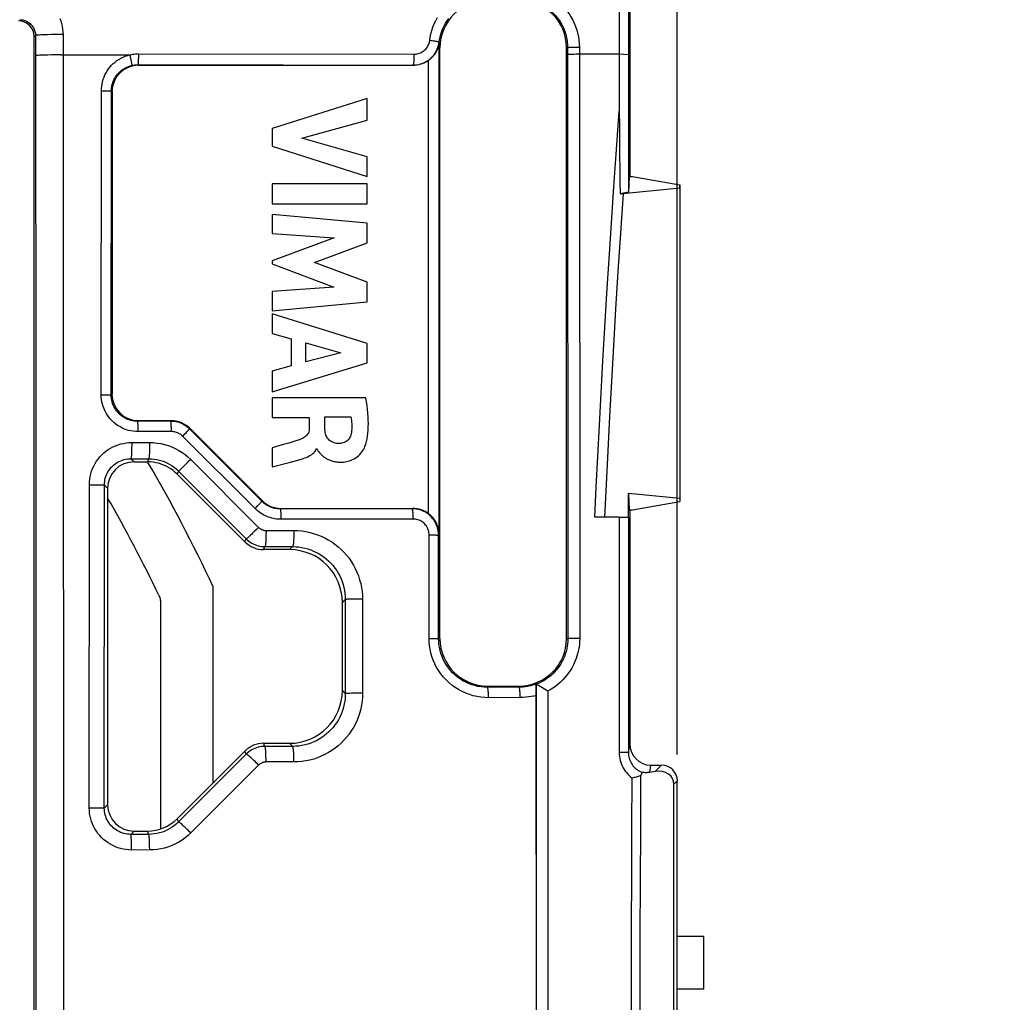
# Model space of a CAD drawing. Units: millimetres. Extents: x -74 to 90, y -37 to 82.
# Drawn here: x 23 to 41, y 5 to 23 of the extents above; entities that cross this region are included whole.
import ezdxf

# ---------------------------------------------------------------- set-up
doc = ezdxf.new("R2010")
doc.units = ezdxf.units.MM
doc.header["$LTSCALE"] = 16.335
doc.layers.get('0').update_dxf_attribs({"linetype": 'CONTINUOUS'})
for name, color, linetype in [('DRAFT', 7, 'CONTINUOUS'), ('RACCORDO', 7, 'CONTINUOUS'), ('SMUSSO', 7, 'CONTINUOUS'), ('SUPERFICI', 7, 'CONTINUOUS')]:
    doc.layers.add(name, color=color, linetype=linetype)
doc.styles.get("Standard").update_dxf_attribs({"font": 'txt', "width": 0.8})
doc.dimstyles.new('DIMSTYLE_1', dxfattribs={"dimtxt": 3, "dimasz": 3, "dimexe": 1.5, "dimexo": 0.5, "dimgap": 0.75, "dimtad": 1, "dimtxsty": 'STANDARD', "dimblk": '_FILLED', "dimblk1": '_FILLED', "dimblk2": '_FILLED', "dimcen": 0.09, "dimazin": 2, "dimtfac": 1, "dimtofl": 0, "dimtmove": 0, "dimatfit": 3, "dimldrblk": '_FILLED', "dimfxl": 1, "dimtolj": 1, "dimarcsym": 0})

# ---------------------------------------------------------------- blocks, each defined once
blk = doc.blocks.new('_FILLED')
at = {"color": 0, "linetype": 'BYBLOCK'}
blk.add_solid([(0, 0), (-1, 0.3167), (-1, -0.3167)], dxfattribs=at)
blk = doc.blocks.new('*D0')
at = {"color": 7, "linetype": 'CONTINUOUS'}
for p, q in [((0.5, 30), (69.5, 30)), ((68, 30), (68, 0)), ((68, -30), (68, 0)), ((0.5, -30), (69.5, -30))]:
    blk.add_line(p, q, dxfattribs=at)
at = {"color": 7, "linetype": 'CONTINUOUS', "xscale": 3, "yscale": 3, "zscale": 3}
for p, rotation in [((68, 30), 90), ((68, -30), 270)]:
    blk.add_blockref('_FILLED', p, dxfattribs=dict(at, rotation=rotation))
blk = doc.blocks.new('*D2')
at = {"color": 7, "linetype": 'CONTINUOUS'}
for p, q in [((28.5, 28), (59.5, 28)), ((58, 28), (58, 0)), ((58, -28), (58, 0)), ((28.5, -28), (59.5, -28))]:
    blk.add_line(p, q, dxfattribs=at)
at = {"color": 7, "linetype": 'CONTINUOUS', "xscale": 3, "yscale": 3, "zscale": 3}
for p, rotation in [((58, 28), 90), ((58, -28), 270)]:
    blk.add_blockref('_FILLED', p, dxfattribs=dict(at, rotation=rotation))
blk = doc.blocks.new('*D3')
at = {"color": 7, "linetype": 'CONTINUOUS'}
for p, q in [((-28.5, 37.2), (89.5, 37.2)), ((88, 37.2), (88, 0)), ((88, -37.2), (88, 0)), ((29.5, -37.2), (89.5, -37.2))]:
    blk.add_line(p, q, dxfattribs=at)
at = {"color": 7, "linetype": 'CONTINUOUS', "xscale": 3, "yscale": 3, "zscale": 3}
for p, rotation in [((88, 37.2), 90), ((88, -37.2), 270)]:
    blk.add_blockref('_FILLED', p, dxfattribs=dict(at, rotation=rotation))
blk = doc.blocks.new('*D4')
at = {"color": 7, "linetype": 'CONTINUOUS'}
for p, q in [((9.2, 35.3), (79.5, 35.3)), ((78, 35.3), (78, 0)), ((78, -35.3), (78, 0)), ((9.2, -35.3), (79.5, -35.3))]:
    blk.add_line(p, q, dxfattribs=at)
at = {"color": 7, "linetype": 'CONTINUOUS', "xscale": 3, "yscale": 3, "zscale": 3}
for p, rotation in [((78, 35.3), 90), ((78, -35.3), 270)]:
    blk.add_blockref('_FILLED', p, dxfattribs=dict(at, rotation=rotation))
blk = doc.blocks.new('*D5')
at = {"color": 7, "linetype": 'CONTINUOUS'}
for p, q in [((-37.2, -28.5), (-37.2, 79.5)), ((37.2, 29.5), (37.2, 79.5)), ((-37.2, 78), (0, 78)), ((37.2, 78), (0, 78))]:
    blk.add_line(p, q, dxfattribs=at)
at = {"color": 7, "linetype": 'CONTINUOUS', "xscale": 3, "yscale": 3, "zscale": 3, "rotation": 180}
blk.add_blockref('_FILLED', (-37.2, 78), dxfattribs=at)
at = {"color": 7, "linetype": 'CONTINUOUS', "xscale": 3, "yscale": 3, "zscale": 3}
blk.add_blockref('_FILLED', (37.2, 78), dxfattribs=at)
blk = doc.blocks.new('*D6')
at = {"color": 7, "linetype": 'CONTINUOUS'}
for p, q in [((-35.3, 9.2), (-35.3, 69.5)), ((35.3, 9.2), (35.3, 69.5)), ((-35.3, 68), (0, 68)), ((35.3, 68), (0, 68))]:
    blk.add_line(p, q, dxfattribs=at)
at = {"color": 7, "linetype": 'CONTINUOUS', "xscale": 3, "yscale": 3, "zscale": 3}
for p, rotation in [((-35.3, 68), 180), ((35.3, 68), 360)]:
    blk.add_blockref('_FILLED', p, dxfattribs=dict(at, rotation=rotation))

msp = doc.modelspace()

# ---------------------------------------------------------------- linework, layer by layer
at = {"color": 7, "linetype": 'CONTINUOUS'}
for p, q in [((34.4, 24.6), (34.4, 20.159)), ((34.39, 20.159), (34.45, 20.159)), ((34.374, 14.152), (34.39, 13.841)), ((34.39, 13.841), (34.45, 13.841)), ((35.8, 5.75), (35.3, 5.75)), ((35.8, 4.75), (35.8, 5.75)), ((35.8, 4.75), (35.3, 4.75))]:
    msp.add_line(p, q, dxfattribs=at)
at = {"layer": 'DRAFT', "color": 7, "linetype": 'CONTINUOUS'}
for p, q in [((30.8, 11.4), (30.8, 22.6)), ((33.2, 11.4), (33.2, 22.6)), ((34.45, 20.159), (35.35, 20)), ((35.345, 19.947), (35.35, 20)), ((35.35, 20), (35.35, 14)), ((35.345, 19.947), (35.345, 14.053)), ((35.345, 14.053), (34.374, 14.152)), ((34.374, 13.7), (34.374, 14.152)), ((35.345, 14.053), (35.35, 14)), ((34.45, 13.841), (35.35, 14)), ((26.5, 8.664), (26.5, 12.382)), ((31.7, 10.5), (32.3, 10.5))]:
    msp.add_line(p, q, dxfattribs=at)
for centre, radius, start, end in [((31.7, 22.6), 0.9, 90, 180), ((32.3, 22.6), 0.9, 0, 90), ((0, 0), 29.25, 25.044, 30.2831), ((31.7, 11.4), 0.9, 180, 270), ((32.3, 11.4), 0.9, 270, 360)]:
    msp.add_arc(centre, radius, start, end, dxfattribs=at)
at = {"layer": 'RACCORDO', "color": 7, "linetype": 'CONTINUOUS'}
for p, q in [((34.376, 24.528), (34.376, 22.469)), ((23.109, -22.809), (23.109, 22.809)), ((30.766, 22.6), (30.772, 22.617)), ((34.2, 22.476), (34.2, 21.397)), ((30.293, 22.267), (25.082, 22.267)), ((24.583, 21.768), (24.583, 16.032)), ((34.2, 21.397), (34.201, 21.102)), ((34.201, 21.102), (34.202, 20.823)), ((34.202, 20.823), (34.204, 20.558)), ((34.204, 20.558), (34.208, 20.305)), ((34.208, 20.305), (34.212, 20.063)), ((34.212, 20.063), (34.217, 19.833)), ((34.375, 19.864), (34.217, 19.833)), ((25.082, 15.533), (25.703, 15.533)), ((26.056, 15.386), (27.428, 14.015)), ((25, 14.75), (25.259, 14.75)), ((27.104, 13.232), (25.82, 14.516)), ((24.5, 14.25), (24.5, 8.25)), ((27.781, 13.868), (30.283, 13.868)), ((34.4, 13.841), (34.4, 9.4)), ((34.198, 13.7), (33.735, 13.7)), ((27.95, 13.086), (27.457, 13.086)), ((25.5, 12.09), (25.5, 7.789)), ((28.95, 10.414), (28.95, 12.086)), ((32.622, 10.536), (32.627, 10.533)), ((32.624, 10.507), (32.624, 10.486)), ((32.624, 10.486), (32.625, 10.46)), ((32.625, 10.46), (32.625, 10.413)), ((32.625, 10.413), (32.626, 10.359)), ((32.626, 10.359), (32.627, 4.897)), ((27.457, 9.414), (27.95, 9.414)), ((25.82, 7.984), (27.104, 9.268)), ((34.8, 9), (35, 9)), ((34.879, 8.879), (34.777, 8.862)), ((35.237, -8.638), (35.237, 8.638)), ((35.3, -8.7), (35.3, 8.7)), ((25, 7.75), (25.254, 7.75)), ((32.627, 4.897), (32.627, 4.094))]:
    msp.add_line(p, q, dxfattribs=at)
at = {"layer": 'RACCORDO', "color": 250, "linetype": 'CONTINUOUS'}
for p, q in [((23.132, 22.833), (23.109, 22.809)), ((23.132, 22.833), (23.136, 15.698)), ((23.438, 22.85), (23.359, 22.848)), ((23.522, 22.851), (23.438, 22.85)), ((23.654, 22.851), (23.658, 15.71)), ((30.766, 22.6), (30.8, 22.6)), ((30.786, 22.71), (30.792, 22.706)), ((30.786, 13.372), (30.786, 22.6)), ((33.2, 22.6), (33.22, 22.6)), ((33.22, 22.6), (33.226, 11.4)), ((33.4, 22.607), (33.356, 22.607)), ((33.444, 22.607), (33.4, 22.607)), ((33.444, 22.607), (33.449, 11.404)), ((23.438, 22.464), (23.36, 22.463)), ((23.522, 22.465), (23.438, 22.464)), ((23.61, 22.466), (23.522, 22.465)), ((23.61, 22.466), (24.919, 22.466)), ((25.083, 22.485), (30.308, 22.478)), ((33.378, 22.476), (33.336, 22.475)), ((25.072, 22.278), (25.595, 22.277)), ((25.072, 22.278), (25.082, 22.267)), ((25.595, 22.277), (26.683, 22.276)), ((26.683, 22.276), (27.828, 22.275)), ((30.289, 22.271), (30.293, 22.267)), ((30.586, 13.766), (30.586, 22.363)), ((24.378, 16.023), (24.381, 21.786)), ((24.381, 21.786), (24.42, 21.786)), ((24.568, 16.018), (24.571, 21.779)), ((24.571, 21.779), (24.583, 21.768)), ((24.378, 16.023), (24.417, 16.023)), ((24.417, 16.023), (24.455, 16.022)), ((24.568, 16.018), (24.583, 16.032)), ((23.136, 15.698), (23.138, 8.946)), ((23.658, 15.71), (23.66, 8.954)), ((25.068, 15.518), (25.082, 15.533)), ((25.697, 15.519), (25.068, 15.518)), ((25.703, 15.533), (25.697, 15.519)), ((25.709, 15.324), (25.079, 15.323)), ((25.987, 15.303), (26.009, 15.326)), ((26.056, 15.386), (26.051, 15.373)), ((27.423, 14.002), (26.051, 15.373)), ((27.295, 13.865), (25.922, 15.236)), ((25.962, 15.278), (25.987, 15.303)), ((24.956, 15.117), (25.296, 15.116)), ((24.94, 14.81), (25.279, 14.809)), ((24.94, 14.81), (25, 14.75)), ((25.279, 14.809), (25.254, 14.75)), ((26.029, 14.748), (25.985, 14.704)), ((26.075, 14.793), (26.029, 14.748)), ((26.075, 14.793), (27.361, 13.508)), ((25.844, 14.574), (25.82, 14.516)), ((25.844, 14.574), (27.127, 13.29)), ((24.152, 8.191), (24.153, 14.317)), ((24.153, 14.317), (24.213, 14.317)), ((24.213, 14.317), (24.269, 14.317)), ((24.269, 14.317), (24.321, 14.316)), ((24.437, 8.187), (24.439, 14.311)), ((24.439, 14.311), (24.5, 14.25)), ((27.423, 14.002), (27.428, 14.015)), ((27.295, 13.865), (27.323, 13.893)), ((27.323, 13.893), (27.349, 13.92)), ((27.776, 13.857), (27.781, 13.868)), ((30.275, 13.86), (27.776, 13.857)), ((30.283, 13.868), (30.275, 13.86)), ((30.293, 13.665), (27.791, 13.661)), ((27.323, 13.47), (27.285, 13.433)), ((27.361, 13.508), (27.323, 13.47)), ((27.503, 13.45), (28.03, 13.449)), ((27.104, 13.232), (27.127, 13.29)), ((30.594, 13.365), (30.641, 13.365)), ((30.594, 11.404), (30.594, 13.365)), ((30.641, 13.365), (30.685, 13.364)), ((30.774, 11.4), (30.775, 13.361)), ((30.786, 13.372), (30.775, 13.361)), ((27.457, 13.086), (27.481, 13.143)), ((27.481, 13.143), (28.007, 13.143)), ((27.95, 13.086), (28.007, 13.143)), ((28.95, 12.086), (29.005, 12.141)), ((29.005, 12.141), (29.006, 10.358)), ((29.105, 12.146), (29.068, 12.145)), ((29.148, 12.146), (29.105, 12.146)), ((29.223, 12.147), (29.148, 12.146)), ((29.331, 12.147), (29.332, 10.363)), ((30.594, 11.404), (30.641, 11.403)), ((30.641, 11.403), (30.684, 11.403)), ((30.774, 11.4), (30.8, 11.4)), ((33.2, 11.4), (33.226, 11.4)), ((33.303, 11.403), (33.271, 11.402)), ((33.341, 11.403), (33.303, 11.403)), ((33.405, 11.404), (33.341, 11.403)), ((33.449, 11.404), (33.405, 11.404)), ((31.7, 10.476), (31.7, 10.5)), ((32.3, 10.477), (31.7, 10.476)), ((32.3, 10.5), (32.3, 10.477)), ((32.628, 3.871), (32.627, 10.533)), ((28.95, 10.414), (29.006, 10.358)), ((29.086, 10.361), (29.052, 10.361)), ((29.224, 10.363), (29.149, 10.362)), ((32.322, 10.28), (31.721, 10.279)), ((32.851, 3.873), (32.85, 10.407)), ((27.481, 9.355), (27.457, 9.414)), ((28.008, 9.356), (27.481, 9.355)), ((27.95, 9.414), (28.008, 9.356)), ((27.128, 9.209), (25.845, 7.923)), ((27.128, 9.209), (27.104, 9.268)), ((27.362, 9.001), (26.076, 7.715)), ((28.031, 9.06), (27.503, 9.06)), ((34.777, 8.862), (34.8, 9)), ((35, 9), (34.879, 8.879)), ((23.138, 8.946), (23.139, 2.194)), ((23.66, 8.954), (23.661, 2.196)), ((35.3, 8.7), (35.237, 8.638)), ((24.437, 8.187), (24.5, 8.25)), ((24.152, 8.191), (24.268, 8.191)), ((24.268, 8.191), (24.342, 8.19)), ((25.845, 7.923), (25.82, 7.984)), ((24.938, 7.688), (25, 7.75)), ((25.28, 7.688), (24.938, 7.688)), ((25.28, 7.688), (25.254, 7.75)), ((25.297, 7.392), (24.954, 7.391))]:
    msp.add_line(p, q, dxfattribs=at)
for points in [[(32.842, 23.602), (32.902, 23.568), (32.959, 23.531), (33.014, 23.491), (33.066, 23.447), (33.116, 23.4), (33.163, 23.351), (33.206, 23.298), (33.247, 23.242), (33.284, 23.185), (33.317, 23.126), (33.346, 23.066), (33.371, 23.004), (33.393, 22.942), (33.411, 22.878), (33.425, 22.812), (33.435, 22.745), (33.442, 22.677), (33.444, 22.607)], [(32.727, 23.416), (32.776, 23.389), (32.822, 23.358), (32.867, 23.325), (32.91, 23.289), (32.951, 23.251), (32.99, 23.21), (33.025, 23.167), (33.059, 23.121), (33.089, 23.074), (33.116, 23.026), (33.14, 22.977), (33.161, 22.926), (33.178, 22.875), (33.193, 22.822), (33.205, 22.769), (33.213, 22.713), (33.219, 22.657), (33.22, 22.6)], [(23.593, 23.158), (23.611, 23.109), (23.627, 23.059), (23.639, 23.008), (23.647, 22.956), (23.652, 22.904), (23.654, 22.851)], [(30.607, 22.742), (30.616, 22.803), (30.628, 22.864), (30.645, 22.926), (30.666, 22.988), (30.691, 23.051), (30.72, 23.113), (30.753, 23.173)], [(30.786, 22.71), (30.794, 22.76), (30.804, 22.81), (30.818, 22.861), (30.835, 22.913), (30.855, 22.964), (30.879, 23.015), (30.906, 23.064), (30.936, 23.112), (30.969, 23.158)], [(22.833, 23.132), (22.852, 23.132), (22.872, 23.13), (22.891, 23.127), (22.91, 23.122), (22.929, 23.116), (22.947, 23.11), (22.965, 23.101), (22.982, 23.092), (22.999, 23.082), (23.015, 23.07), (23.03, 23.058), (23.044, 23.044), (23.058, 23.03), (23.07, 23.015), (23.082, 22.999), (23.092, 22.982), (23.101, 22.965), (23.11, 22.947), (23.116, 22.929), (23.122, 22.91), (23.127, 22.891), (23.13, 22.872), (23.132, 22.852), (23.132, 22.833)], [(23.359, 22.848), (23.323, 22.847), (23.29, 22.846), (23.259, 22.845), (23.231, 22.843), (23.206, 22.842), (23.185, 22.841), (23.167, 22.839), (23.152, 22.837), (23.142, 22.836), (23.135, 22.834), (23.132, 22.833)], [(23.654, 22.851), (23.61, 22.851), (23.522, 22.851)], [(30.308, 22.478), (30.329, 22.479), (30.35, 22.481), (30.37, 22.484), (30.39, 22.489), (30.41, 22.496), (30.429, 22.503), (30.448, 22.512), (30.466, 22.523), (30.484, 22.534), (30.5, 22.547), (30.516, 22.561), (30.53, 22.575), (30.544, 22.591), (30.556, 22.608), (30.567, 22.625), (30.577, 22.643), (30.586, 22.662), (30.593, 22.681), (30.599, 22.701), (30.604, 22.721), (30.607, 22.742)], [(30.607, 22.742), (30.631, 22.739), (30.654, 22.736), (30.676, 22.732), (30.697, 22.729), (30.717, 22.726), (30.734, 22.723), (30.749, 22.72), (30.762, 22.718), (30.772, 22.716), (30.78, 22.714), (30.784, 22.712), (30.786, 22.71)], [(33.356, 22.607), (33.335, 22.606), (33.316, 22.606), (33.298, 22.606), (33.281, 22.605), (33.266, 22.604), (33.253, 22.604), (33.242, 22.603), (33.233, 22.602), (33.226, 22.602), (33.222, 22.601), (33.22, 22.6)], [(23.36, 22.463), (23.324, 22.462), (23.29, 22.461), (23.259, 22.46), (23.231, 22.458), (23.206, 22.457), (23.185, 22.456), (23.167, 22.454), (23.153, 22.453), (23.142, 22.451), (23.135, 22.45), (23.133, 22.448)], [(24.381, 21.786), (24.382, 21.83), (24.387, 21.875), (24.394, 21.918), (24.403, 21.961), (24.416, 22.004), (24.431, 22.046), (24.449, 22.087), (24.47, 22.126), (24.493, 22.164), (24.518, 22.201), (24.546, 22.236), (24.575, 22.269), (24.607, 22.3), (24.641, 22.329), (24.676, 22.356), (24.714, 22.38), (24.752, 22.403), (24.792, 22.422), (24.834, 22.439), (24.876, 22.454), (24.919, 22.466)], [(24.919, 22.466), (24.946, 22.472), (24.973, 22.476), (25, 22.48), (25.028, 22.483), (25.055, 22.484), (25.083, 22.485)], [(24.919, 22.466), (24.924, 22.445), (24.929, 22.425), (24.933, 22.405), (24.937, 22.386), (24.941, 22.368), (24.945, 22.35), (24.948, 22.334), (24.95, 22.319), (24.953, 22.305), (24.954, 22.294), (24.956, 22.284), (24.956, 22.276), (24.956, 22.27), (24.956, 22.266), (24.955, 22.264)], [(25.083, 22.485), (25.083, 22.464), (25.083, 22.443), (25.082, 22.422), (25.082, 22.402), (25.081, 22.383), (25.081, 22.365), (25.08, 22.348), (25.079, 22.333), (25.078, 22.319), (25.078, 22.307), (25.076, 22.297), (25.075, 22.289), (25.074, 22.283), (25.073, 22.279), (25.072, 22.278)], [(30.308, 22.478), (30.308, 22.457), (30.308, 22.436), (30.307, 22.415), (30.307, 22.395), (30.306, 22.376), (30.305, 22.358), (30.303, 22.341), (30.302, 22.326), (30.3, 22.312), (30.299, 22.3), (30.297, 22.29), (30.295, 22.282), (30.293, 22.276), (30.291, 22.273), (30.289, 22.271)], [(33.336, 22.475), (33.316, 22.475), (33.298, 22.475), (33.281, 22.474), (33.266, 22.474), (33.253, 22.473), (33.242, 22.472), (33.233, 22.471), (33.226, 22.471), (33.222, 22.47), (33.221, 22.469)], [(34.2, 22.476), (33.422, 22.476), (33.378, 22.476)], [(24.571, 21.779), (24.572, 21.811), (24.575, 21.842), (24.58, 21.874), (24.587, 21.905), (24.596, 21.935), (24.607, 21.965), (24.62, 21.994), (24.635, 22.022), (24.651, 22.049), (24.669, 22.075), (24.689, 22.1), (24.71, 22.124), (24.733, 22.146), (24.757, 22.167), (24.782, 22.186), (24.809, 22.204), (24.836, 22.219), (24.865, 22.233), (24.894, 22.246), (24.925, 22.256), (24.955, 22.264)], [(24.955, 22.264), (24.974, 22.268), (24.994, 22.272), (25.013, 22.275), (25.033, 22.276), (25.052, 22.278), (25.072, 22.278)], [(27.828, 22.275), (29.03, 22.273), (29.653, 22.272), (30.289, 22.271)], [(24.42, 21.786), (24.458, 21.785), (24.476, 21.785), (24.492, 21.784), (24.508, 21.784), (24.522, 21.783), (24.534, 21.783), (24.545, 21.782), (24.554, 21.782), (24.561, 21.781), (24.566, 21.78), (24.57, 21.78), (24.571, 21.779)], [(33.735, 13.7), (33.763, 14.271), (33.792, 14.854), (33.823, 15.447), (33.855, 16.051), (33.89, 16.666), (33.927, 17.295), (33.966, 17.94), (34.007, 18.599), (34.051, 19.274), (34.098, 19.966), (34.148, 20.673), (34.2, 21.397)], [(33.926, 13.7), (33.956, 14.323), (33.988, 14.96), (34.022, 15.611), (34.058, 16.273), (34.096, 16.949), (34.137, 17.643), (34.182, 18.357), (34.229, 19.088), (34.279, 19.838)], [(25.079, 15.323), (25.033, 15.325), (24.987, 15.329), (24.942, 15.337), (24.897, 15.347), (24.853, 15.36), (24.81, 15.376), (24.768, 15.395), (24.728, 15.417), (24.689, 15.441), (24.652, 15.468), (24.616, 15.497), (24.583, 15.528), (24.552, 15.561), (24.523, 15.597), (24.496, 15.634), (24.472, 15.673), (24.45, 15.713), (24.431, 15.755), (24.415, 15.798), (24.402, 15.841), (24.391, 15.886), (24.384, 15.931), (24.379, 15.977), (24.378, 16.023)], [(24.455, 16.022), (24.489, 16.022), (24.505, 16.022), (24.519, 16.021), (24.531, 16.021), (24.542, 16.02), (24.551, 16.02), (24.558, 16.019), (24.563, 16.019), (24.567, 16.019), (24.568, 16.018)], [(25.068, 15.518), (25.035, 15.519), (25.003, 15.523), (24.97, 15.528), (24.938, 15.535), (24.907, 15.545), (24.876, 15.556), (24.846, 15.57), (24.818, 15.585), (24.79, 15.603), (24.763, 15.622), (24.738, 15.642), (24.714, 15.665), (24.692, 15.689), (24.671, 15.714), (24.652, 15.74), (24.635, 15.768), (24.62, 15.797), (24.606, 15.827), (24.595, 15.857), (24.585, 15.888), (24.578, 15.92), (24.572, 15.953), (24.569, 15.985), (24.568, 16.018)], [(25.079, 15.323), (25.079, 15.344), (25.079, 15.364), (25.079, 15.383), (25.078, 15.402), (25.078, 15.42), (25.077, 15.437), (25.076, 15.453), (25.075, 15.467), (25.075, 15.48), (25.074, 15.491), (25.073, 15.501), (25.072, 15.508), (25.071, 15.514), (25.069, 15.517), (25.068, 15.518)], [(25.709, 15.324), (25.709, 15.344), (25.709, 15.364), (25.708, 15.384), (25.708, 15.403), (25.707, 15.421), (25.707, 15.438), (25.706, 15.454), (25.705, 15.468), (25.704, 15.481), (25.703, 15.492), (25.702, 15.501), (25.701, 15.509), (25.7, 15.514), (25.698, 15.518), (25.697, 15.519)], [(25.922, 15.236), (25.907, 15.25), (25.892, 15.262), (25.876, 15.273), (25.859, 15.284), (25.842, 15.293), (25.824, 15.301), (25.806, 15.308), (25.787, 15.314), (25.768, 15.318), (25.748, 15.321), (25.729, 15.323), (25.709, 15.324)], [(26.009, 15.326), (26.019, 15.336), (26.027, 15.345), (26.034, 15.353), (26.04, 15.359), (26.045, 15.365), (26.048, 15.369), (26.05, 15.371), (26.051, 15.373)], [(25.922, 15.236), (25.936, 15.25), (25.962, 15.278)], [(24.153, 14.317), (24.155, 14.37), (24.16, 14.422), (24.169, 14.473), (24.181, 14.524), (24.196, 14.574), (24.214, 14.623), (24.236, 14.67), (24.261, 14.717), (24.288, 14.761), (24.319, 14.803), (24.352, 14.844), (24.388, 14.882), (24.426, 14.918), (24.467, 14.951), (24.509, 14.982), (24.554, 15.009), (24.6, 15.034), (24.648, 15.056), (24.697, 15.074), (24.748, 15.089), (24.799, 15.101), (24.85, 15.11), (24.903, 15.115), (24.956, 15.117)], [(24.956, 15.117), (24.956, 15.085), (24.956, 15.054), (24.955, 15.023), (24.955, 14.994), (24.954, 14.965), (24.953, 14.938), (24.952, 14.914), (24.951, 14.891), (24.95, 14.871), (24.948, 14.853), (24.947, 14.838), (24.945, 14.826), (24.944, 14.817), (24.942, 14.812), (24.94, 14.81)], [(25.296, 15.116), (25.296, 15.085), (25.295, 15.054), (25.295, 15.023), (25.294, 14.993), (25.294, 14.965), (25.293, 14.938), (25.292, 14.913), (25.29, 14.891), (25.289, 14.87), (25.287, 14.853), (25.286, 14.838), (25.284, 14.826), (25.283, 14.817), (25.281, 14.812), (25.279, 14.809)], [(25.296, 15.116), (25.366, 15.114), (25.437, 15.107), (25.507, 15.096), (25.578, 15.079), (25.648, 15.058), (25.717, 15.033), (25.783, 15.002), (25.848, 14.968), (25.91, 14.929), (25.968, 14.887), (26.023, 14.842), (26.075, 14.793)], [(24.439, 14.311), (24.44, 14.343), (24.444, 14.376), (24.449, 14.408), (24.456, 14.44), (24.466, 14.471), (24.477, 14.502), (24.491, 14.531), (24.506, 14.56), (24.523, 14.588), (24.543, 14.614), (24.563, 14.64), (24.586, 14.664), (24.609, 14.686), (24.635, 14.707), (24.661, 14.726), (24.689, 14.743), (24.718, 14.758), (24.748, 14.772), (24.779, 14.783), (24.81, 14.793), (24.842, 14.8), (24.874, 14.806), (24.907, 14.809), (24.94, 14.81)], [(25.279, 14.809), (25.33, 14.808), (25.381, 14.803), (25.433, 14.794), (25.484, 14.782), (25.535, 14.767), (25.584, 14.748), (25.633, 14.726), (25.68, 14.701), (25.725, 14.673), (25.767, 14.643), (25.807, 14.61), (25.844, 14.574)], [(25.985, 14.704), (25.944, 14.665), (25.925, 14.647), (25.908, 14.63), (25.893, 14.616), (25.879, 14.603), (25.868, 14.593), (25.858, 14.585), (25.851, 14.579), (25.847, 14.575), (25.844, 14.574)], [(24.321, 14.316), (24.365, 14.315), (24.383, 14.315), (24.4, 14.314), (24.413, 14.313), (24.424, 14.313), (24.432, 14.312), (24.437, 14.311), (24.439, 14.311)], [(27.349, 13.92), (27.361, 13.932), (27.372, 13.944), (27.382, 13.955), (27.392, 13.965), (27.4, 13.974), (27.407, 13.982), (27.413, 13.989), (27.417, 13.994), (27.42, 13.998), (27.422, 14.001), (27.423, 14.002)], [(27.776, 13.857), (27.755, 13.857), (27.734, 13.858), (27.713, 13.861), (27.691, 13.864), (27.67, 13.868), (27.648, 13.873), (27.626, 13.879), (27.605, 13.887), (27.584, 13.895), (27.563, 13.904), (27.542, 13.914), (27.523, 13.925), (27.504, 13.937), (27.486, 13.949), (27.469, 13.962), (27.452, 13.975), (27.437, 13.989), (27.423, 14.002)], [(27.791, 13.661), (27.762, 13.661), (27.732, 13.663), (27.702, 13.666), (27.672, 13.671), (27.642, 13.677), (27.611, 13.684), (27.581, 13.693), (27.551, 13.703), (27.521, 13.715), (27.492, 13.728), (27.463, 13.742), (27.436, 13.757), (27.409, 13.773), (27.384, 13.791), (27.36, 13.809), (27.337, 13.827), (27.316, 13.846), (27.295, 13.865)], [(27.791, 13.661), (27.791, 13.681), (27.791, 13.701), (27.79, 13.721), (27.79, 13.74), (27.789, 13.758), (27.788, 13.775), (27.787, 13.791), (27.786, 13.805), (27.785, 13.818), (27.784, 13.829), (27.782, 13.839), (27.781, 13.846), (27.779, 13.852), (27.778, 13.855), (27.776, 13.857)], [(30.293, 13.665), (30.293, 13.685), (30.293, 13.705), (30.292, 13.725), (30.292, 13.744), (30.291, 13.762), (30.29, 13.779), (30.288, 13.795), (30.287, 13.809), (30.285, 13.822), (30.284, 13.833), (30.282, 13.842), (30.28, 13.85), (30.278, 13.855), (30.277, 13.859), (30.275, 13.86)], [(30.594, 13.365), (30.593, 13.387), (30.591, 13.41), (30.587, 13.431), (30.581, 13.453), (30.573, 13.474), (30.565, 13.495), (30.554, 13.515), (30.542, 13.534), (30.529, 13.552), (30.514, 13.569), (30.498, 13.585), (30.481, 13.599), (30.463, 13.613), (30.444, 13.624), (30.424, 13.635), (30.404, 13.644), (30.382, 13.651), (30.36, 13.657), (30.338, 13.661), (30.316, 13.664), (30.293, 13.665)], [(27.361, 13.508), (27.371, 13.499), (27.381, 13.491), (27.391, 13.483), (27.402, 13.477), (27.414, 13.47), (27.426, 13.465), (27.438, 13.46), (27.451, 13.456), (27.464, 13.453), (27.476, 13.451), (27.489, 13.45), (27.503, 13.45)], [(27.503, 13.45), (27.503, 13.418), (27.502, 13.387), (27.502, 13.356), (27.501, 13.327), (27.5, 13.298), (27.499, 13.272), (27.497, 13.247), (27.496, 13.224), (27.494, 13.204), (27.492, 13.186), (27.49, 13.172), (27.488, 13.16), (27.485, 13.151), (27.483, 13.146), (27.481, 13.143)], [(28.03, 13.449), (28.03, 13.417), (28.03, 13.386), (28.029, 13.356), (28.028, 13.326), (28.027, 13.298), (28.026, 13.271), (28.024, 13.246), (28.022, 13.224), (28.021, 13.203), (28.019, 13.186), (28.016, 13.171), (28.014, 13.159), (28.012, 13.15), (28.009, 13.145), (28.007, 13.143)], [(28.03, 13.449), (28.107, 13.446), (28.182, 13.44), (28.257, 13.429), (28.332, 13.413), (28.405, 13.393), (28.478, 13.369), (28.548, 13.341), (28.617, 13.308), (28.683, 13.272), (28.748, 13.232), (28.81, 13.189), (28.869, 13.142), (28.925, 13.091), (28.979, 13.038), (29.029, 12.981), (29.076, 12.921), (29.119, 12.859), (29.159, 12.794), (29.195, 12.727), (29.227, 12.657), (29.255, 12.586), (29.278, 12.514), (29.298, 12.441), (29.313, 12.367), (29.323, 12.294), (29.329, 12.221), (29.331, 12.147)], [(27.285, 13.433), (27.249, 13.398), (27.233, 13.382), (27.216, 13.367), (27.201, 13.353), (27.188, 13.34), (27.175, 13.328), (27.163, 13.318), (27.153, 13.309), (27.145, 13.302), (27.138, 13.297), (27.133, 13.293), (27.129, 13.29), (27.127, 13.29)], [(27.127, 13.29), (27.151, 13.268), (27.177, 13.247), (27.203, 13.228), (27.231, 13.21), (27.26, 13.195), (27.29, 13.182), (27.32, 13.17), (27.352, 13.16), (27.383, 13.153), (27.416, 13.148), (27.448, 13.144), (27.481, 13.143)], [(30.685, 13.364), (30.722, 13.364), (30.737, 13.363), (30.75, 13.363), (30.761, 13.362), (30.768, 13.362), (30.773, 13.361), (30.775, 13.361)], [(28.007, 13.143), (28.066, 13.141), (28.124, 13.136), (28.182, 13.127), (28.239, 13.115), (28.295, 13.1), (28.351, 13.081), (28.405, 13.059), (28.457, 13.034), (28.509, 13.007), (28.558, 12.976), (28.605, 12.942), (28.651, 12.906), (28.694, 12.867), (28.735, 12.826), (28.773, 12.783), (28.809, 12.737), (28.843, 12.689), (28.873, 12.639), (28.901, 12.587), (28.925, 12.534), (28.947, 12.48), (28.965, 12.424), (28.979, 12.368), (28.991, 12.311), (28.999, 12.255), (29.004, 12.198), (29.005, 12.141)], [(29.068, 12.145), (29.052, 12.144), (29.038, 12.144), (29.027, 12.143), (29.018, 12.143), (29.011, 12.142), (29.007, 12.142), (29.005, 12.141)], [(29.331, 12.147), (29.304, 12.147), (29.223, 12.147)], [(31.721, 10.279), (31.648, 10.281), (31.576, 10.288), (31.504, 10.3), (31.431, 10.317), (31.359, 10.338), (31.288, 10.365), (31.219, 10.396), (31.153, 10.432), (31.089, 10.472), (31.028, 10.516), (30.971, 10.564), (30.917, 10.615), (30.866, 10.67), (30.819, 10.728), (30.776, 10.789), (30.737, 10.853), (30.703, 10.921), (30.673, 10.989), (30.648, 11.06), (30.627, 11.131), (30.612, 11.201), (30.601, 11.27), (30.595, 11.337), (30.594, 11.404)], [(30.684, 11.403), (30.721, 11.402), (30.737, 11.402), (30.75, 11.402), (30.76, 11.401), (30.768, 11.401), (30.772, 11.4), (30.774, 11.4)], [(31.7, 10.476), (31.641, 10.478), (31.581, 10.483), (31.521, 10.493), (31.461, 10.507), (31.402, 10.525), (31.344, 10.546), (31.288, 10.572), (31.233, 10.601), (31.181, 10.634), (31.131, 10.67), (31.084, 10.71), (31.04, 10.752), (30.998, 10.797), (30.96, 10.845), (30.924, 10.895), (30.892, 10.948), (30.864, 11.003), (30.839, 11.06), (30.818, 11.117), (30.802, 11.176), (30.789, 11.234), (30.781, 11.29), (30.776, 11.346), (30.774, 11.4)], [(33.226, 11.4), (33.224, 11.352), (33.221, 11.303), (33.214, 11.253), (33.205, 11.204), (33.192, 11.154), (33.177, 11.104), (33.159, 11.054), (33.137, 11.005), (33.113, 10.956), (33.086, 10.91), (33.055, 10.864), (33.023, 10.82), (32.987, 10.779), (32.949, 10.739), (32.909, 10.702), (32.867, 10.667), (32.822, 10.634), (32.776, 10.604), (32.728, 10.578), (32.679, 10.554), (32.628, 10.533)], [(33.449, 11.404), (33.448, 11.342), (33.443, 11.279), (33.434, 11.217), (33.421, 11.153), (33.404, 11.089), (33.384, 11.025), (33.359, 10.962), (33.33, 10.899), (33.298, 10.839), (33.261, 10.78), (33.22, 10.723), (33.177, 10.668), (33.129, 10.617), (33.079, 10.568), (33.026, 10.522), (32.97, 10.481), (32.911, 10.442), (32.85, 10.407)], [(33.271, 11.402), (33.258, 11.402), (33.247, 11.402), (33.238, 11.401), (33.231, 11.401), (33.227, 11.4), (33.226, 11.4)], [(31.721, 10.279), (31.721, 10.3), (31.72, 10.32), (31.72, 10.34), (31.719, 10.359), (31.718, 10.377), (31.717, 10.394), (31.715, 10.41), (31.714, 10.424), (31.712, 10.437), (31.71, 10.449), (31.708, 10.458), (31.706, 10.465), (31.704, 10.471), (31.702, 10.475), (31.7, 10.476)], [(32.622, 10.536), (32.589, 10.524), (32.556, 10.514), (32.522, 10.505), (32.487, 10.497), (32.453, 10.49), (32.416, 10.485), (32.379, 10.481), (32.34, 10.478), (32.3, 10.477)], [(32.322, 10.28), (32.322, 10.301), (32.321, 10.321), (32.321, 10.341), (32.32, 10.36), (32.319, 10.378), (32.317, 10.395), (32.316, 10.411), (32.314, 10.425), (32.313, 10.438), (32.311, 10.45), (32.309, 10.459), (32.307, 10.467), (32.304, 10.472), (32.302, 10.476), (32.3, 10.477)], [(29.006, 10.358), (29.004, 10.301), (29, 10.244), (28.992, 10.187), (28.98, 10.131), (28.965, 10.075), (28.947, 10.019), (28.926, 9.965), (28.901, 9.912), (28.874, 9.86), (28.843, 9.81), (28.81, 9.762), (28.774, 9.716), (28.736, 9.673), (28.695, 9.631), (28.652, 9.593), (28.606, 9.556), (28.559, 9.523), (28.51, 9.492), (28.459, 9.464), (28.406, 9.439), (28.352, 9.418), (28.296, 9.399), (28.24, 9.384), (28.183, 9.372), (28.125, 9.363), (28.067, 9.358), (28.008, 9.356)], [(29.332, 10.363), (29.33, 10.289), (29.324, 10.215), (29.313, 10.141), (29.298, 10.068), (29.279, 9.995), (29.255, 9.923), (29.228, 9.852), (29.196, 9.783), (29.16, 9.715), (29.12, 9.651), (29.076, 9.588), (29.03, 9.528), (28.98, 9.472), (28.926, 9.418), (28.87, 9.368), (28.811, 9.321), (28.749, 9.277), (28.684, 9.237), (28.618, 9.201), (28.549, 9.168), (28.478, 9.14), (28.406, 9.116), (28.333, 9.096), (28.258, 9.08), (28.183, 9.069), (28.108, 9.063), (28.031, 9.06)], [(29.052, 10.361), (29.039, 10.36), (29.028, 10.36), (29.019, 10.359), (29.012, 10.359), (29.008, 10.358), (29.006, 10.358)], [(29.149, 10.362), (29.126, 10.362), (29.086, 10.361)], [(29.332, 10.363), (29.305, 10.363), (29.224, 10.363)], [(32.626, 10.323), (32.58, 10.31), (32.532, 10.3), (32.482, 10.292), (32.43, 10.286), (32.377, 10.282), (32.322, 10.28)], [(27.481, 9.355), (27.449, 9.354), (27.416, 9.351), (27.384, 9.346), (27.352, 9.338), (27.321, 9.329), (27.29, 9.317), (27.26, 9.304), (27.232, 9.288), (27.204, 9.271), (27.177, 9.252), (27.152, 9.231), (27.128, 9.209)], [(27.503, 9.06), (27.503, 9.09), (27.503, 9.121), (27.502, 9.15), (27.501, 9.179), (27.5, 9.206), (27.499, 9.232), (27.497, 9.256), (27.496, 9.278), (27.494, 9.297), (27.492, 9.314), (27.49, 9.328), (27.488, 9.34), (27.486, 9.348), (27.484, 9.353), (27.481, 9.355)], [(28.031, 9.06), (28.031, 9.091), (28.031, 9.121), (28.03, 9.151), (28.029, 9.18), (28.028, 9.207), (28.027, 9.233), (28.025, 9.257), (28.024, 9.278), (28.022, 9.298), (28.02, 9.315), (28.018, 9.329), (28.015, 9.34), (28.013, 9.349), (28.011, 9.354), (28.008, 9.356)], [(27.362, 9.001), (27.339, 9.023), (27.316, 9.045), (27.294, 9.067), (27.272, 9.088), (27.251, 9.108), (27.231, 9.126), (27.213, 9.143), (27.195, 9.159), (27.18, 9.172), (27.166, 9.184), (27.154, 9.194), (27.144, 9.201), (27.136, 9.206), (27.131, 9.208), (27.128, 9.209)], [(27.503, 9.06), (27.49, 9.059), (27.477, 9.058), (27.464, 9.056), (27.451, 9.053), (27.439, 9.049), (27.427, 9.044), (27.415, 9.039), (27.403, 9.033), (27.392, 9.026), (27.381, 9.018), (27.371, 9.01), (27.362, 9.001)], [(24.954, 7.391), (24.901, 7.393), (24.849, 7.398), (24.797, 7.407), (24.746, 7.419), (24.695, 7.434), (24.646, 7.452), (24.598, 7.474), (24.552, 7.499), (24.507, 7.526), (24.465, 7.557), (24.424, 7.59), (24.386, 7.626), (24.35, 7.664), (24.317, 7.704), (24.286, 7.747), (24.259, 7.791), (24.234, 7.837), (24.213, 7.885), (24.194, 7.934), (24.179, 7.984), (24.167, 8.035), (24.158, 8.086), (24.153, 8.138), (24.152, 8.191)], [(24.342, 8.19), (24.382, 8.189), (24.398, 8.189), (24.411, 8.189), (24.422, 8.188), (24.43, 8.188), (24.435, 8.188), (24.437, 8.187)], [(24.938, 7.688), (24.905, 7.689), (24.872, 7.692), (24.84, 7.697), (24.808, 7.705), (24.776, 7.714), (24.746, 7.726), (24.716, 7.739), (24.687, 7.755), (24.659, 7.772), (24.633, 7.791), (24.607, 7.812), (24.583, 7.834), (24.561, 7.858), (24.54, 7.883), (24.521, 7.91), (24.504, 7.938), (24.489, 7.966), (24.475, 7.996), (24.464, 8.027), (24.454, 8.058), (24.447, 8.09), (24.442, 8.122), (24.438, 8.155), (24.437, 8.187)], [(25.845, 7.923), (25.808, 7.888), (25.768, 7.856), (25.726, 7.825), (25.682, 7.797), (25.635, 7.772), (25.587, 7.75), (25.537, 7.731), (25.486, 7.715), (25.435, 7.704), (25.383, 7.695), (25.331, 7.69), (25.28, 7.688)], [(26.076, 7.715), (26.053, 7.737), (26.031, 7.759), (26.009, 7.781), (25.987, 7.802), (25.966, 7.822), (25.947, 7.84), (25.928, 7.857), (25.911, 7.873), (25.895, 7.886), (25.882, 7.898), (25.87, 7.908), (25.861, 7.915), (25.853, 7.92), (25.848, 7.923), (25.845, 7.923)], [(24.954, 7.391), (24.954, 7.422), (24.953, 7.453), (24.953, 7.482), (24.952, 7.511), (24.951, 7.538), (24.951, 7.564), (24.95, 7.588), (24.948, 7.61), (24.947, 7.63), (24.946, 7.647), (24.944, 7.661), (24.943, 7.672), (24.941, 7.681), (24.939, 7.686), (24.938, 7.688)], [(25.297, 7.392), (25.297, 7.422), (25.296, 7.453), (25.296, 7.483), (25.295, 7.511), (25.294, 7.539), (25.293, 7.565), (25.292, 7.589), (25.291, 7.61), (25.29, 7.63), (25.288, 7.647), (25.287, 7.661), (25.285, 7.673), (25.283, 7.681), (25.282, 7.686), (25.28, 7.688)], [(26.076, 7.715), (26.025, 7.666), (25.97, 7.621), (25.912, 7.58), (25.851, 7.542), (25.786, 7.507), (25.719, 7.476), (25.651, 7.451), (25.58, 7.429), (25.51, 7.413), (25.439, 7.401), (25.368, 7.394), (25.297, 7.392)]]:
    msp.add_lwpolyline(points, dxfattribs=at)
at = {"layer": 'RACCORDO', "color": 7, "linetype": 'CONTINUOUS'}
for points in [[(30.289, 22.271), (30.324, 22.272), (30.358, 22.276), (30.392, 22.282), (30.426, 22.29), (30.459, 22.301), (30.491, 22.313), (30.522, 22.328), (30.552, 22.345), (30.581, 22.364), (30.608, 22.386), (30.634, 22.408), (30.658, 22.433), (30.681, 22.459), (30.701, 22.487), (30.72, 22.516), (30.737, 22.546), (30.751, 22.578), (30.763, 22.61), (30.773, 22.643), (30.781, 22.676), (30.786, 22.71)], [(30.586, 22.363), (30.602, 22.375), (30.616, 22.386), (30.63, 22.398), (30.643, 22.41), (30.654, 22.422), (30.665, 22.433), (30.675, 22.445), (30.684, 22.456), (30.693, 22.466), (30.7, 22.477), (30.708, 22.487), (30.714, 22.497), (30.721, 22.507), (30.726, 22.516), (30.732, 22.526), (30.737, 22.535), (30.742, 22.544), (30.746, 22.553), (30.75, 22.561), (30.754, 22.569), (30.757, 22.577), (30.76, 22.585), (30.763, 22.593), (30.766, 22.6)], [(30.772, 22.617), (30.777, 22.634), (30.782, 22.651), (30.786, 22.669), (30.789, 22.687), (30.792, 22.706)], [(30.362, 22.272), (30.327, 22.269), (30.293, 22.267)], [(30.586, 22.363), (30.557, 22.343), (30.527, 22.326), (30.496, 22.311), (30.463, 22.298), (30.429, 22.287), (30.396, 22.278), (30.362, 22.272)], [(34.217, 19.833), (34.228, 19.834), (34.238, 19.834), (34.249, 19.835), (34.259, 19.836), (34.269, 19.837), (35.345, 19.947)], [(26.051, 15.373), (26.027, 15.395), (26.002, 15.416), (25.975, 15.435), (25.947, 15.452), (25.918, 15.468), (25.889, 15.481), (25.858, 15.493), (25.827, 15.502), (25.795, 15.509), (25.763, 15.515), (25.73, 15.518), (25.697, 15.519)], [(25.82, 14.516), (25.782, 14.551), (25.742, 14.584), (25.7, 14.615), (25.656, 14.642), (25.61, 14.667), (25.562, 14.688), (25.514, 14.707), (25.464, 14.722), (25.414, 14.734), (25.363, 14.743), (25.311, 14.748), (25.259, 14.75)], [(30.775, 13.361), (30.774, 13.398), (30.769, 13.435), (30.762, 13.472), (30.753, 13.508), (30.74, 13.543), (30.725, 13.578), (30.708, 13.611), (30.688, 13.642), (30.666, 13.672), (30.642, 13.701), (30.615, 13.727), (30.587, 13.751), (30.557, 13.774), (30.525, 13.793), (30.492, 13.811), (30.458, 13.826), (30.422, 13.838), (30.386, 13.848), (30.349, 13.855), (30.312, 13.859), (30.275, 13.86)], [(30.78, 13.442), (30.774, 13.476), (30.765, 13.508), (30.755, 13.539), (30.742, 13.569), (30.729, 13.597), (30.714, 13.623), (30.698, 13.648), (30.681, 13.671), (30.663, 13.693), (30.645, 13.713), (30.626, 13.732), (30.606, 13.75), (30.586, 13.766)], [(30.786, 13.372), (30.784, 13.408), (30.78, 13.442)], [(25.47, 12.22), (25.479, 12.199), (25.487, 12.178), (25.493, 12.156), (25.497, 12.134), (25.499, 12.112), (25.5, 12.09)], [(32.622, 10.536), (32.622, 10.535), (32.623, 10.533), (32.623, 10.528), (32.623, 10.523), (32.624, 10.516), (32.624, 10.507)], [(32.627, 10.533), (32.627, 10.532), (32.627, 10.532), (32.627, 10.532), (32.627, 10.532), (32.628, 10.532), (32.628, 10.532), (32.628, 10.533), (32.628, 10.533), (32.628, 10.533)], [(32.628, 10.533), (32.631, 10.532), (32.636, 10.531), (32.643, 10.528), (32.651, 10.524), (32.66, 10.519), (32.671, 10.514), (32.682, 10.507)], [(32.682, 10.507), (32.708, 10.492), (32.723, 10.483)], [(32.723, 10.483), (32.769, 10.456), (32.785, 10.446)], [(32.785, 10.446), (32.834, 10.417), (32.85, 10.407)], [(34.592, 2.757), (34.594, 3.764), (34.596, 4.772), (34.599, 5.779), (34.602, 6.787), (34.606, 7.794), (34.61, 8.802)], [(34.427, 3.146), (34.429, 4.081), (34.431, 5.016), (34.434, 5.951), (34.437, 6.886), (34.441, 7.821), (34.445, 8.756)]]:
    msp.add_lwpolyline(points, dxfattribs=at)
at = {"layer": 'RACCORDO', "color": 250, "linetype": 'CONTINUOUS'}
msp.add_arc((31.7, 22.6), 0.914, 173.3415, 180, dxfattribs=at)
at = {"layer": 'RACCORDO', "color": 7, "linetype": 'CONTINUOUS'}
msp.add_arc((0, 0), 28.25, 25.6295, 29.8586, dxfattribs=at)
for centre, major_axis, ratio, start_param, end_param in [((22.809, 22.809), (-0.212, -0.212), 0.999695, 2.356347, 3.926839), ((25.083, 21.767), (0.354, -0.354), 0.999695, 2.356347, 3.926839), ((25.083, 16.033), (0.354, 0.354), 0.999695, 2.356347, 3.926839), ((25.703, 15.032), (0.191, 0.462), 0.999822, -0.392636, 0.392636), ((25, 14.25), (0.354, -0.354), 0.999695, 2.356347, 3.926839), ((27.781, 14.368), (0.191, 0.462), 0.999822, 2.748957, 3.534229), ((30.282, 13.368), (0.354, 0.354), 0.999695, 0.133294, 0.785246), ((27.457, 13.586), (0.191, 0.462), 0.999822, -3.534229, -2.748957), ((27.95, 12.086), (0.707, 0.707), 0.999695, -0.785246, 0.785246), ((27.95, 10.414), (0.707, -0.707), 0.999695, -0.785246, 0.785246), ((27.457, 8.914), (-0.191, 0.462), 0.999822, -0.392636, 0.392636), ((34.8, 9.401), (0.066, 0.395), 0.998592, 1.736029, 3.306369), ((35, 8.7), (0.213, 0.213), 0.997265, -0.784029, 0.784029), ((34.878, 8.578), (0.337, 0.159), 0.776708, -0.351389, 1.216669), ((25, 8.25), (0.354, 0.354), 0.999695, 2.356347, 3.926839), ((25.254, 8.55), (-0.306, 0.739), 0.999822, 9.032142, 9.817414)]:
    msp.add_ellipse(centre, major_axis=major_axis, ratio=ratio, start_param=start_param, end_param=end_param, dxfattribs=at)
at = {"layer": 'SMUSSO', "color": 7, "linetype": 'CONTINUOUS'}
for p, q in [((34.201, 25.032), (34.2, 22.476)), ((34.376, 22.469), (34.375, 19.864)), ((34.39, 20.159), (34.375, 19.864)), ((34.198, 13.7), (34.374, 13.7)), ((34.198, 13.7), (34.198, 9.24)), ((34.374, 13.7), (34.373, 9.237)), ((34.632, 8.864), (34.61, 8.802))]:
    msp.add_line(p, q, dxfattribs=at)
at = {"layer": 'SMUSSO', "color": 250, "linetype": 'CONTINUOUS'}
for p, q in [((34.376, 22.469), (34.2, 22.476)), ((34.373, 9.237), (34.4, 9.4)), ((34.373, 9.237), (34.197, 9.24))]:
    msp.add_line(p, q, dxfattribs=at)
at = {"layer": 'SMUSSO', "color": 7, "linetype": 'CONTINUOUS'}
for points in [[(34.198, 9.24), (34.199, 9.202), (34.202, 9.164), (34.208, 9.127), (34.216, 9.091), (34.227, 9.055), (34.24, 9.019), (34.255, 8.985), (34.272, 8.951), (34.291, 8.919), (34.312, 8.888), (34.335, 8.858), (34.36, 8.83), (34.386, 8.804), (34.415, 8.779), (34.445, 8.756)], [(34.373, 9.237), (34.374, 9.21), (34.376, 9.183), (34.381, 9.157), (34.387, 9.131), (34.395, 9.105), (34.405, 9.08), (34.416, 9.056), (34.429, 9.032), (34.444, 9.01), (34.46, 8.988), (34.477, 8.968), (34.496, 8.949), (34.516, 8.931), (34.537, 8.915), (34.559, 8.9), (34.583, 8.886), (34.607, 8.874), (34.632, 8.864)], [(34.61, 8.802), (34.593, 8.795), (34.576, 8.789), (34.558, 8.784), (34.54, 8.778), (34.522, 8.773), (34.503, 8.768), (34.484, 8.764), (34.465, 8.76), (34.445, 8.756)], [(34.777, 8.862), (34.763, 8.86), (34.75, 8.859), (34.737, 8.858), (34.724, 8.857), (34.712, 8.857), (34.699, 8.857), (34.688, 8.857), (34.676, 8.858), (34.665, 8.859), (34.653, 8.861), (34.643, 8.862), (34.632, 8.864)]]:
    msp.add_lwpolyline(points, dxfattribs=at)
at = {"layer": 'SUPERFICI', "color": 7, "linetype": 'CONTINUOUS'}
for p, q in [((29.419, 21.638), (27.619, 21.067)), ((29.419, 21.23), (29.419, 21.638)), ((28.18, 20.886), (29.419, 21.23)), ((27.619, 21.067), (27.619, 20.736)), ((27.619, 20.736), (29.419, 20.157)), ((29.419, 20.533), (28.18, 20.886)), ((29.419, 20.157), (29.419, 20.533)), ((29.419, 20.018), (27.619, 20.018)), ((27.619, 20.018), (27.619, 19.642)), ((29.419, 19.642), (29.419, 20.018)), ((27.619, 19.642), (29.419, 19.642)), ((29.419, 19.278), (27.619, 19.44)), ((27.619, 19.44), (27.619, 19.081)), ((29.419, 18.902), (29.419, 19.278)), ((27.619, 19.081), (28.794, 19)), ((28.794, 19), (27.619, 18.559)), ((28.419, 18.53), (29.419, 18.902)), ((27.619, 18.559), (27.619, 18.506)), ((27.619, 18.506), (28.789, 18.059)), ((29.419, 18.155), (28.419, 18.53)), ((29.419, 17.783), (29.419, 18.155)), ((28.789, 18.059), (27.619, 17.982)), ((27.619, 17.982), (27.619, 17.615)), ((27.619, 17.615), (29.419, 17.783)), ((27.619, 17.556), (27.619, 17.184)), ((29.419, 16.991), (27.619, 17.556)), ((27.619, 17.184), (27.978, 17.08)), ((27.978, 17.08), (27.978, 16.569)), ((28.256, 17.004), (28.924, 16.817)), ((28.256, 16.644), (28.256, 17.004)), ((29.419, 16.628), (29.419, 16.991)), ((28.924, 16.817), (28.256, 16.644)), ((27.619, 16.076), (29.419, 16.628)), ((27.978, 16.569), (27.619, 16.471)), ((27.619, 16.471), (27.619, 16.076)), ((29.398, 15.965), (27.619, 15.965)), ((27.619, 15.965), (27.619, 15.591)), ((27.619, 15.591), (28.323, 15.591)), ((28.323, 15.591), (28.323, 15.39)), ((28.618, 15.603), (29.112, 15.603)), ((28.618, 15.389), (28.618, 15.603)), ((27.811, 15.072), (27.619, 15.016)), ((27.619, 15.016), (27.619, 14.654)), ((28.459, 14.999), (28.47, 14.999)), ((27.94, 14.739), (28.106, 14.783)), ((27.619, 14.654), (27.94, 14.739))]:
    msp.add_line(p, q, dxfattribs=at)
for points in [[(29.379, 15.038), (29.394, 15.085), (29.407, 15.134), (29.418, 15.185), (29.427, 15.239), (29.434, 15.295), (29.439, 15.353), (29.442, 15.413), (29.443, 15.475), (29.442, 15.539), (29.439, 15.606), (29.433, 15.674), (29.427, 15.744), (29.418, 15.816), (29.409, 15.89), (29.398, 15.965)], [(29.112, 15.603), (29.118, 15.57), (29.122, 15.536), (29.125, 15.503), (29.128, 15.47), (29.129, 15.438), (29.129, 15.406), (29.128, 15.374), (29.126, 15.341), (29.123, 15.309)], [(28.323, 15.39), (28.322, 15.366), (28.318, 15.344), (28.313, 15.322), (28.305, 15.303), (28.295, 15.284), (28.283, 15.266), (28.269, 15.249), (28.253, 15.233), (28.234, 15.218), (28.213, 15.204), (28.19, 15.191), (28.165, 15.18)], [(28.898, 15.097), (28.868, 15.098), (28.84, 15.101), (28.813, 15.107), (28.787, 15.115), (28.762, 15.124), (28.739, 15.136), (28.719, 15.149), (28.7, 15.164), (28.684, 15.18), (28.67, 15.197), (28.658, 15.216), (28.647, 15.237), (28.639, 15.259), (28.632, 15.282), (28.626, 15.307), (28.622, 15.333), (28.619, 15.36), (28.618, 15.389)], [(29.123, 15.309), (29.118, 15.284), (29.112, 15.261), (29.104, 15.239), (29.094, 15.218), (29.083, 15.198), (29.07, 15.18), (29.055, 15.164), (29.039, 15.149), (29.022, 15.136), (29.003, 15.125), (28.983, 15.115), (28.962, 15.108), (28.941, 15.102), (28.92, 15.098), (28.898, 15.097)], [(28.165, 15.18), (28.109, 15.161), (28.052, 15.142), (27.994, 15.124), (27.934, 15.106), (27.811, 15.072)], [(28.106, 14.783), (28.141, 14.792), (28.174, 14.801), (28.207, 14.812), (28.238, 14.823), (28.268, 14.834), (28.296, 14.847), (28.322, 14.861), (28.347, 14.875), (28.37, 14.891), (28.39, 14.907), (28.409, 14.924), (28.425, 14.942), (28.438, 14.96), (28.45, 14.98), (28.459, 14.999)], [(28.47, 14.999), (28.471, 14.991), (28.474, 14.984), (28.477, 14.976), (28.482, 14.968), (28.487, 14.961), (28.493, 14.953), (28.499, 14.945), (28.505, 14.938), (28.519, 14.922)], [(28.519, 14.922), (28.526, 14.914), (28.533, 14.906), (28.541, 14.897), (28.549, 14.889), (28.557, 14.881), (28.566, 14.873), (28.575, 14.864), (28.585, 14.856), (28.595, 14.848), (28.606, 14.84), (28.617, 14.832), (28.629, 14.824), (28.642, 14.816), (28.655, 14.808), (28.67, 14.801), (28.684, 14.794), (28.7, 14.787), (28.716, 14.78), (28.733, 14.774), (28.751, 14.768), (28.769, 14.763), (28.788, 14.758), (28.808, 14.754), (28.829, 14.751), (28.851, 14.748), (28.873, 14.746), (28.897, 14.745), (28.921, 14.745), (28.946, 14.745), (28.972, 14.747), (28.999, 14.75), (29.027, 14.755), (29.056, 14.762), (29.086, 14.77), (29.115, 14.781), (29.145, 14.794), (29.175, 14.809), (29.203, 14.826), (29.23, 14.846), (29.256, 14.867), (29.28, 14.889), (29.302, 14.913), (29.322, 14.938), (29.34, 14.963), (29.355, 14.988), (29.368, 15.013), (29.379, 15.038)]]:
    msp.add_lwpolyline(points, dxfattribs=at)

# ---------------------------------------------------------------- dimensions: what is measured, and where the dimension line sits
at = {"color": 7, "linetype": 'CONTINUOUS'}
for base, p1, p2, angle, picture, middle in [((-37.2, 78), (37.2, 29), (-37.2, -29), 180, '*D5', (-4.393, 78)), ((88, 37.2), (29, -37.2), (-29, 37.2), 90, '*D3', (88, -4.393)), ((78, -35.3), (8.7, 35.3), (8.7, -35.3), 270, '*D4', (78, -4.393)), ((68, -30), (0, 30), (0, -30), 270, '*D0', (68, -2.357)), ((58, -28), (28, 28), (28, -28), 270, '*D2', (58, -2.25))]:
    dim = msp.add_linear_dim(base=base, p1=p1, p2=p2, angle=angle, dimstyle='DIMSTYLE_1', dxfattribs=at)
    dim.commit()
    dim.dimension.update_dxf_attribs({"geometry": picture, "text_midpoint": middle, "dimtype": 160})
dim = msp.add_linear_dim(base=(35.3, 68), p1=(-35.3, 8.7), p2=(35.3, 8.7), dimstyle='DIMSTYLE_1', dxfattribs=at)
dim.commit()
dim.dimension.update_dxf_attribs({"geometry": '*D6', "text_midpoint": (-4.393, 68), "dimtype": 160})

doc.saveas('drawing.dxf')
